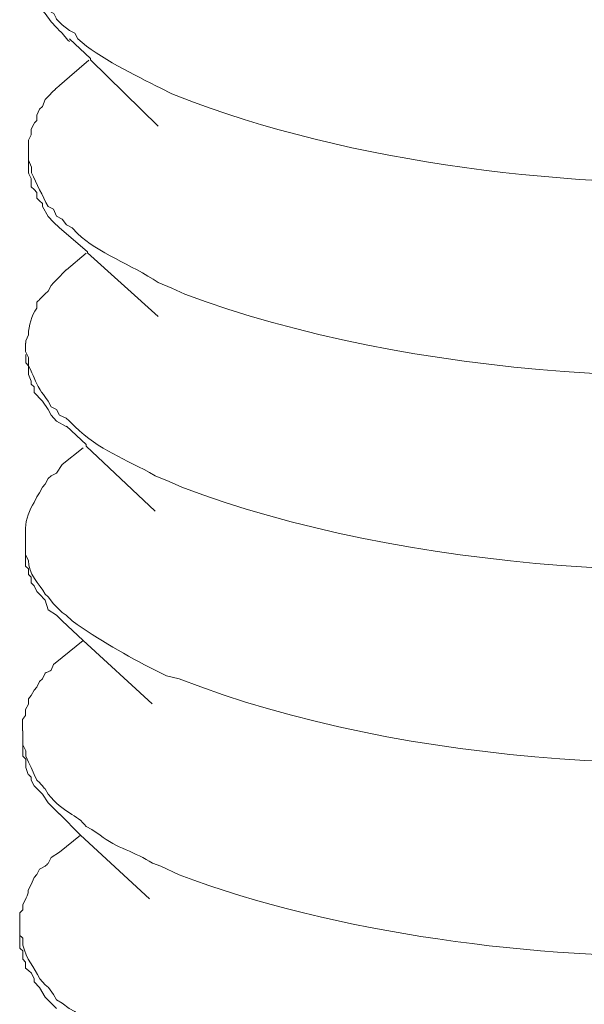
# Model space of a CAD drawing. Units: millimetres. Extents: x 5537 to 9507, y -1036 to 1771.
# Drawn here: x 9055 to 9060, y -306 to -296 of the extents above; entities that cross this region are included whole.
import ezdxf

# ---------------------------------------------------------------- set-up
doc = ezdxf.new("R2010")
doc.units = ezdxf.units.MM
doc.header["$MEASUREMENT"] = 0
doc.layers.add('layer 1', color=7, linetype='Continuous')

msp = doc.modelspace()

# ---------------------------------------------------------------- linework, layer by layer
at = {"layer": 'layer 1', "lineweight": 15}
for points, knots in [([(9054.82711, -295.77613), (9054.82711, -295.77613), (9054.82711, -295.91161), (9054.82711, -295.91161), (9054.82711, -295.91161), (9054.82711, -295.91161), (9054.85352, -295.96271), (9054.85352, -295.96271), (9054.85352, -295.96271), (9054.85352, -295.96271), (9054.87763, -296.01495), (9054.87763, -296.01495), (9054.87763, -296.01495), (9054.87763, -296.01495), (9054.90634, -296.10852), (9054.90634, -296.10852), (9054.90634, -296.10852), (9054.90634, -296.10852), (9054.93217, -296.16306), (9054.93217, -296.16306), (9054.93217, -296.16306), (9054.93217, -296.16306), (9054.95686, -296.21531), (9054.95686, -296.21531), (9054.95686, -296.21531), (9054.95686, -296.21531), (9054.98499, -296.26812), (9054.98499, -296.26812), (9054.98499, -296.26812), (9054.98499, -296.26812), (9055.0378, -296.29453), (9055.0378, -296.29453), (9055.0378, -296.29453), (9055.0378, -296.29453), (9055.06421, -296.34735), (9055.06421, -296.34735), (9055.06421, -296.34735), (9055.06421, -296.34735), (9055.11875, -296.40188), (9055.11875, -296.40188), (9055.11875, -296.40188), (9055.11875, -296.40188), (9055.18534, -296.4547), (9055.18534, -296.4547), (9055.18534, -296.4547), (9055.18534, -296.4547), (9055.23644, -296.48111), (9055.23644, -296.48111), (9055.23644, -296.48111), (9055.23644, -296.48111), (9055.26457, -296.53335), (9055.26457, -296.53335), (9055.26457, -296.53335), (9055.47124, -296.71993), (9055.79904, -296.87149), (9056.0482, -296.99951), (9056.0482, -296.99951), (9056.0482, -296.99951), (9056.15153, -297.05175), (9056.15153, -297.05175), (9056.15153, -297.05175), (9056.15153, -297.05175), (9056.35418, -297.13097), (9056.35418, -297.13097), (9056.35418, -297.13097), (9058.01272, -297.7464), (9060.13914, -297.97144), (9061.90159, -297.87442), (9061.90159, -297.87442), (9061.90159, -297.87442), (9062.10195, -297.87442), (9062.10195, -297.87442)], [0, 0, 0, 0, 0.0555556, 0.0555556, 0.0555556, 0.0555556, 0.1111111, 0.1111111, 0.1111111, 0.1111111, 0.1666667, 0.1666667, 0.1666667, 0.1666667, 0.2222222, 0.2222222, 0.2222222, 0.2222222, 0.2777778, 0.2777778, 0.2777778, 0.2777778, 0.3333333, 0.3333333, 0.3333333, 0.3333333, 0.3888889, 0.3888889, 0.3888889, 0.3888889, 0.4444444, 0.4444444, 0.4444444, 0.4444445, 0.5, 0.5, 0.5, 0.5, 0.5555556, 0.5555556, 0.5555556, 0.5555556, 0.6111111, 0.6111111, 0.6111111, 0.6111111, 0.6666667, 0.6666667, 0.6666667, 0.6666667, 0.7222222, 0.7222222, 0.7222222, 0.7222222, 0.7777778, 0.7777778, 0.7777778, 0.7777778, 0.8333333, 0.8333333, 0.8333333, 0.8333333, 0.8888889, 0.8888889, 0.8888889, 0.8888889, 0.9444444, 0.9444444, 0.9444444, 0.9444445, 1, 1, 1, 1]), ([(9055.18534, -296.55918), (9055.18534, -296.55918), (9055.17099, -296.54713), (9055.17099, -296.54713), (9055.17099, -296.54713), (9055.17099, -296.54713), (9055.11817, -296.48053), (9055.11817, -296.48053), (9055.11817, -296.48053), (9055.11817, -296.48053), (9055.06364, -296.42772), (9055.06364, -296.42772), (9055.06364, -296.42772), (9055.06364, -296.42772), (9055.01312, -296.3749), (9055.01312, -296.3749), (9055.01312, -296.3749), (9055.01312, -296.3749), (9054.95858, -296.29396), (9054.95858, -296.29396), (9054.95858, -296.29396), (9054.95858, -296.29396), (9054.93217, -296.26755), (9054.93217, -296.26755), (9054.93217, -296.26755), (9054.93217, -296.26755), (9054.90346, -296.24114), (9054.90346, -296.24114), (9054.90346, -296.24114), (9054.90346, -296.24114), (9054.90346, -296.1889), (9054.90346, -296.1889), (9054.90346, -296.1889), (9054.90346, -296.1889), (9054.87935, -296.16249), (9054.87935, -296.16249), (9054.87935, -296.16249), (9054.87935, -296.16249), (9054.87935, -296.13608), (9054.87935, -296.13608), (9054.87935, -296.13608), (9054.87935, -296.13608), (9054.85295, -296.06891), (9054.85295, -296.06891), (9054.85295, -296.06891), (9054.85295, -296.06891), (9054.85295, -296.04308), (9054.85295, -296.04308), (9054.85295, -296.04308), (9054.85295, -296.04308), (9054.82654, -295.99026), (9054.82654, -295.99026), (9054.82654, -295.99026), (9054.82654, -295.99026), (9054.82654, -295.91334), (9054.82654, -295.91334)], [0, 0, 0, 0, 0.0714286, 0.0714286, 0.0714286, 0.0714286, 0.1428571, 0.1428571, 0.1428571, 0.1428572, 0.2142857, 0.2142857, 0.2142857, 0.2142857, 0.2857143, 0.2857143, 0.2857143, 0.2857143, 0.3571429, 0.3571429, 0.3571429, 0.3571429, 0.4285714, 0.4285714, 0.4285714, 0.4285714, 0.5, 0.5, 0.5, 0.5, 0.5714286, 0.5714286, 0.5714286, 0.5714286, 0.6428571, 0.6428571, 0.6428571, 0.6428572, 0.7142857, 0.7142857, 0.7142857, 0.7142857, 0.7857143, 0.7857143, 0.7857143, 0.7857143, 0.8571429, 0.8571429, 0.8571429, 0.8571429, 0.9285714, 0.9285714, 0.9285714, 0.9285714, 1, 1, 1, 1]), ([(9056.02179, -297.35602), (9056.02179, -297.35602), (9055.3834, -296.73256), (9055.3834, -296.73256), (9055.3834, -296.73256), (9055.3834, -296.73256), (9055.3834, -296.7205), (9055.3834, -296.7205), (9055.3834, -296.7205), (9055.3834, -296.7205), (9055.18534, -296.53392), (9055.18534, -296.53392)], [0, 0, 0, 0, 0.3333333, 0.3333333, 0.3333333, 0.3333333, 0.6666667, 0.6666667, 0.6666667, 0.6666667, 1, 1, 1, 1]), ([(9055.18534, -296.89158), (9055.18534, -296.89158), (9055.09177, -296.97253), (9055.09177, -296.97253), (9055.09177, -296.97253), (9055.09177, -296.97253), (9055.06364, -296.99893), (9055.06364, -296.99893), (9055.06364, -296.99893), (9055.06364, -296.99893), (9055.03723, -297.02305), (9055.03723, -297.02305), (9055.03723, -297.02305), (9055.03723, -297.02305), (9054.98441, -297.07758), (9054.98441, -297.07758), (9054.98441, -297.07758), (9054.98441, -297.07758), (9054.95858, -297.10399), (9054.95858, -297.10399), (9054.95858, -297.10399), (9054.95858, -297.10399), (9054.93217, -297.17116), (9054.93217, -297.17116), (9054.93217, -297.17116), (9054.93217, -297.17116), (9054.90346, -297.19699), (9054.90346, -297.19699), (9054.90346, -297.19699), (9054.90346, -297.19699), (9054.87935, -297.25211), (9054.87935, -297.25211), (9054.87935, -297.25211), (9054.87935, -297.25211), (9054.87935, -297.30263), (9054.87935, -297.30263), (9054.87935, -297.30263), (9054.87935, -297.30263), (9054.85295, -297.33076), (9054.85295, -297.33076), (9054.85295, -297.33076), (9054.85295, -297.33076), (9054.82654, -297.38357), (9054.82654, -297.38357), (9054.82654, -297.38357), (9054.82654, -297.38357), (9054.82654, -297.43811), (9054.82654, -297.43811), (9054.82654, -297.43811), (9054.82654, -297.43811), (9054.80013, -297.48863), (9054.80013, -297.48863), (9054.80013, -297.48863), (9054.80013, -297.48863), (9054.80013, -297.57015), (9054.80013, -297.57015)], [0, 0, 0, 0, 0.0714286, 0.0714286, 0.0714286, 0.0714286, 0.1428571, 0.1428571, 0.1428571, 0.1428572, 0.2142857, 0.2142857, 0.2142857, 0.2142857, 0.2857143, 0.2857143, 0.2857143, 0.2857143, 0.3571429, 0.3571429, 0.3571429, 0.3571429, 0.4285714, 0.4285714, 0.4285714, 0.4285714, 0.5, 0.5, 0.5, 0.5, 0.5714286, 0.5714286, 0.5714286, 0.5714286, 0.6428571, 0.6428571, 0.6428571, 0.6428572, 0.7142857, 0.7142857, 0.7142857, 0.7142857, 0.7857143, 0.7857143, 0.7857143, 0.7857143, 0.8571429, 0.8571429, 0.8571429, 0.8571429, 0.9285714, 0.9285714, 0.9285714, 0.9285714, 1, 1, 1, 1]), ([(9054.79956, -297.57015), (9054.79956, -297.57015), (9054.79956, -297.67693), (9054.79956, -297.67693), (9054.79956, -297.67693), (9054.79956, -297.67693), (9054.82769, -297.7418), (9054.82769, -297.7418), (9054.82769, -297.7418), (9054.82769, -297.7418), (9054.82769, -297.79462), (9054.82769, -297.79462), (9054.82769, -297.79462), (9054.87821, -297.90025), (9054.93102, -298.00933), (9054.98556, -298.11439), (9054.98556, -298.11439), (9054.98556, -298.11439), (9055.03608, -298.13907), (9055.03608, -298.13907), (9055.03608, -298.13907), (9055.03608, -298.13907), (9055.06478, -298.20567), (9055.06478, -298.20567), (9055.06478, -298.20567), (9055.06478, -298.20567), (9055.1176, -298.23207), (9055.1176, -298.23207), (9055.1176, -298.23207), (9055.1176, -298.23207), (9055.15779, -298.28661), (9055.15779, -298.28661), (9055.15779, -298.28661), (9055.15779, -298.28661), (9055.2106, -298.31302), (9055.2106, -298.31302), (9055.2106, -298.31302), (9055.2106, -298.31302), (9055.26342, -298.36756), (9055.26342, -298.36756), (9055.26342, -298.36756), (9055.45344, -298.55012), (9055.76747, -298.6592), (9056.02236, -298.8297), (9056.02236, -298.8297), (9056.02236, -298.8297), (9056.15211, -298.88252), (9056.15211, -298.88252), (9056.15211, -298.88252), (9056.15211, -298.88252), (9056.27381, -298.93878), (9056.27381, -298.93878), (9056.27381, -298.93878), (9058.38818, -299.72872), (9061.27813, -299.89463), (9063.50789, -299.5364), (9063.50789, -299.5364), (9063.50789, -299.5364), (9063.65371, -299.50827), (9063.65371, -299.50827)], [0, 0, 0, 0, 0.0666667, 0.0666667, 0.0666667, 0.0666667, 0.1333333, 0.1333333, 0.1333333, 0.1333333, 0.2, 0.2, 0.2, 0.2, 0.2666667, 0.2666667, 0.2666667, 0.2666667, 0.3333333, 0.3333333, 0.3333333, 0.3333333, 0.4, 0.4, 0.4, 0.4, 0.4666667, 0.4666667, 0.4666667, 0.4666667, 0.5333333, 0.5333333, 0.5333333, 0.5333333, 0.6, 0.6, 0.6, 0.6, 0.6666667, 0.6666667, 0.6666667, 0.6666667, 0.7333333, 0.7333333, 0.7333333, 0.7333333, 0.8, 0.8, 0.8, 0.8, 0.8666667, 0.8666667, 0.8666667, 0.8666667, 0.9333333, 0.9333333, 0.9333333, 0.9333333, 1, 1, 1, 1]), ([(9055.15549, -298.36698), (9055.15549, -298.36698), (9055.09291, -298.31417), (9055.09291, -298.31417), (9055.09291, -298.31417), (9055.09291, -298.31417), (9055.03608, -298.25963), (9055.03608, -298.25963), (9055.03608, -298.25963), (9055.03608, -298.25963), (9054.98556, -298.20681), (9054.98556, -298.20681), (9054.98556, -298.20681), (9054.98556, -298.20681), (9054.93274, -298.11381), (9054.93274, -298.11381), (9054.93274, -298.11381), (9054.93274, -298.11381), (9054.93274, -298.08568), (9054.93274, -298.08568), (9054.93274, -298.08568), (9054.93274, -298.08568), (9054.90404, -298.061), (9054.90404, -298.061), (9054.90404, -298.061), (9054.90404, -298.061), (9054.87821, -298.03459), (9054.87821, -298.03459), (9054.87821, -298.03459), (9054.87821, -298.03459), (9054.87821, -297.98235), (9054.87821, -297.98235), (9054.87821, -297.98235), (9054.87821, -297.98235), (9054.85352, -297.95364), (9054.85352, -297.95364), (9054.85352, -297.95364), (9054.85352, -297.95364), (9054.82711, -297.92781), (9054.82711, -297.92781), (9054.82711, -297.92781), (9054.82711, -297.92781), (9054.82711, -297.85031), (9054.82711, -297.85031), (9054.82711, -297.85031), (9054.82711, -297.85031), (9054.79898, -297.79577), (9054.79898, -297.79577), (9054.79898, -297.79577), (9054.79898, -297.79577), (9054.79898, -297.67464), (9054.79898, -297.67464)], [0, 0, 0, 0, 0.0769231, 0.0769231, 0.0769231, 0.0769231, 0.1538462, 0.1538462, 0.1538462, 0.1538462, 0.2307692, 0.2307692, 0.2307692, 0.2307692, 0.3076923, 0.3076923, 0.3076923, 0.3076923, 0.3846154, 0.3846154, 0.3846154, 0.3846154, 0.4615385, 0.4615385, 0.4615385, 0.4615385, 0.5384615, 0.5384615, 0.5384615, 0.5384615, 0.6153846, 0.6153846, 0.6153846, 0.6153846, 0.6923077, 0.6923077, 0.6923077, 0.6923077, 0.7692308, 0.7692308, 0.7692308, 0.7692308, 0.8461538, 0.8461538, 0.8461538, 0.8461539, 0.9230769, 0.9230769, 0.9230769, 0.9230769, 1, 1, 1, 1]), ([(9056.02179, -299.14832), (9056.02179, -299.14832), (9055.35757, -298.55069), (9055.35757, -298.55069), (9055.35757, -298.55069), (9055.35757, -298.55069), (9055.35757, -298.53864), (9055.35757, -298.53864), (9055.35757, -298.53864), (9055.35757, -298.53864), (9055.15664, -298.36641), (9055.15664, -298.36641)], [0, 0, 0, 0, 0.3333333, 0.3333333, 0.3333333, 0.3333333, 0.6666667, 0.6666667, 0.6666667, 0.6666667, 1, 1, 1, 1]), ([(9055.15549, -298.71086), (9055.15549, -298.71086), (9055.06421, -298.80444), (9055.06421, -298.80444), (9055.06421, -298.80444), (9055.06421, -298.80444), (9055.03608, -298.83085), (9055.03608, -298.83085), (9055.03608, -298.83085), (9055.03608, -298.83085), (9055.01369, -298.85668), (9055.01369, -298.85668), (9055.01369, -298.85668), (9055.01369, -298.85668), (9054.98556, -298.91179), (9054.98556, -298.91179), (9054.98556, -298.91179), (9054.98556, -298.91179), (9054.95686, -298.93591), (9054.95686, -298.93591), (9054.95686, -298.93591), (9054.95686, -298.93591), (9054.90404, -298.99044), (9054.90404, -298.99044), (9054.90404, -298.99044), (9054.90404, -298.99044), (9054.87821, -299.01513), (9054.87821, -299.01513), (9054.87821, -299.01513), (9054.87821, -299.01513), (9054.87821, -299.06967), (9054.87821, -299.06967), (9054.87821, -299.06967), (9054.82941, -299.1466), (9054.803, -299.22984), (9054.79898, -299.32284), (9054.79898, -299.32284), (9054.79898, -299.32284), (9054.77487, -299.37738), (9054.77487, -299.37738), (9054.77487, -299.37738), (9054.77487, -299.37738), (9054.77487, -299.40149), (9054.77487, -299.40149)], [0, 0, 0, 0, 0.0909091, 0.0909091, 0.0909091, 0.0909091, 0.1818182, 0.1818182, 0.1818182, 0.1818182, 0.2727273, 0.2727273, 0.2727273, 0.2727273, 0.3636364, 0.3636364, 0.3636364, 0.3636364, 0.4545455, 0.4545455, 0.4545455, 0.4545455, 0.5454545, 0.5454545, 0.5454545, 0.5454546, 0.6363636, 0.6363636, 0.6363636, 0.6363636, 0.7272727, 0.7272727, 0.7272727, 0.7272727, 0.8181818, 0.8181818, 0.8181818, 0.8181818, 0.9090909, 0.9090909, 0.9090909, 0.9090909, 1, 1, 1, 1]), ([(9054.77372, -299.40149), (9054.77372, -299.40149), (9054.77372, -299.48014), (9054.77372, -299.48014), (9054.77372, -299.48014), (9054.77372, -299.48014), (9054.80013, -299.53525), (9054.80013, -299.53525), (9054.80013, -299.53525), (9054.80013, -299.53525), (9054.80013, -299.56109), (9054.80013, -299.56109), (9054.80013, -299.56109), (9054.80013, -299.56109), (9054.80013, -299.6139), (9054.80013, -299.6139), (9054.80013, -299.6139), (9054.90519, -299.8223), (9054.84433, -299.74939), (9054.98441, -299.9463), (9054.98441, -299.9463), (9054.98441, -299.9463), (9055.01254, -299.99854), (9055.01254, -299.99854), (9055.01254, -299.99854), (9055.01254, -299.99854), (9055.06536, -300.02495), (9055.06536, -300.02495), (9055.06536, -300.02495), (9055.06536, -300.02495), (9055.09177, -300.07777), (9055.09177, -300.07777), (9055.09177, -300.07777), (9055.09177, -300.07777), (9055.15664, -300.1059), (9055.15664, -300.1059), (9055.15664, -300.1059), (9055.15664, -300.1059), (9055.18477, -300.1323), (9055.18477, -300.1323), (9055.18477, -300.1323), (9055.18477, -300.1323), (9055.23758, -300.18512), (9055.23758, -300.18512), (9055.23758, -300.18512), (9055.47009, -300.41188), (9055.70547, -300.48479), (9055.99481, -300.64898), (9055.99481, -300.64898), (9055.99481, -300.64898), (9056.12627, -300.70352), (9056.12627, -300.70352), (9056.12627, -300.70352), (9056.12627, -300.70352), (9056.24626, -300.75634), (9056.24626, -300.75634), (9056.24626, -300.75634), (9058.31584, -301.548), (9061.29076, -301.73056), (9063.48205, -301.36602), (9063.48205, -301.36602), (9063.48205, -301.36602), (9063.62787, -301.33961), (9063.62787, -301.33961)], [0, 0, 0, 0, 0.0625, 0.0625, 0.0625, 0.0625, 0.125, 0.125, 0.125, 0.125, 0.1875, 0.1875, 0.1875, 0.1875, 0.25, 0.25, 0.25, 0.25, 0.3125, 0.3125, 0.3125, 0.3125, 0.375, 0.375, 0.375, 0.375, 0.4375, 0.4375, 0.4375, 0.4375, 0.5, 0.5, 0.5, 0.5, 0.5625, 0.5625, 0.5625, 0.5625, 0.625, 0.625, 0.625, 0.625, 0.6875, 0.6875, 0.6875, 0.6875, 0.75, 0.75, 0.75, 0.75, 0.8125, 0.8125, 0.8125, 0.8125, 0.875, 0.875, 0.875, 0.875, 0.9375, 0.9375, 0.9375, 0.9375, 1, 1, 1, 1]), ([(9055.15549, -300.18455), (9055.15549, -300.18455), (9055.06421, -300.13403), (9055.06421, -300.13403), (9055.06421, -300.13403), (9055.06421, -300.13403), (9055.01369, -300.07719), (9055.01369, -300.07719), (9055.01369, -300.07719), (9055.01369, -300.07719), (9054.98556, -300.02438), (9054.98556, -300.02438), (9054.98556, -300.02438), (9054.98556, -300.02438), (9054.93274, -299.94573), (9054.93274, -299.94573), (9054.93274, -299.94573), (9054.93274, -299.94573), (9054.90404, -299.91932), (9054.90404, -299.91932), (9054.90404, -299.91932), (9054.90404, -299.91932), (9054.87821, -299.89061), (9054.87821, -299.89061), (9054.87821, -299.89061), (9054.87821, -299.89061), (9054.85352, -299.8665), (9054.85352, -299.8665), (9054.85352, -299.8665), (9054.85352, -299.8665), (9054.85352, -299.81196), (9054.85352, -299.81196), (9054.85352, -299.81196), (9054.85352, -299.81196), (9054.82711, -299.78728), (9054.82711, -299.78728), (9054.82711, -299.78728), (9054.82711, -299.78728), (9054.82711, -299.75915), (9054.82711, -299.75915), (9054.82711, -299.75915), (9054.82711, -299.75915), (9054.79898, -299.69428), (9054.79898, -299.69428), (9054.79898, -299.69428), (9054.79898, -299.69428), (9054.79898, -299.66614), (9054.79898, -299.66614), (9054.79898, -299.66614), (9054.79898, -299.66614), (9054.79898, -299.61333), (9054.79898, -299.61333), (9054.79898, -299.61333), (9054.79898, -299.61333), (9054.77487, -299.58692), (9054.77487, -299.58692), (9054.77487, -299.58692), (9054.77487, -299.58692), (9054.77487, -299.50827), (9054.77487, -299.50827)], [0, 0, 0, 0, 0.0666667, 0.0666667, 0.0666667, 0.0666667, 0.1333333, 0.1333333, 0.1333333, 0.1333333, 0.2, 0.2, 0.2, 0.2, 0.2666667, 0.2666667, 0.2666667, 0.2666667, 0.3333333, 0.3333333, 0.3333333, 0.3333333, 0.4, 0.4, 0.4, 0.4, 0.4666667, 0.4666667, 0.4666667, 0.4666667, 0.5333333, 0.5333333, 0.5333333, 0.5333333, 0.6, 0.6, 0.6, 0.6, 0.6666667, 0.6666667, 0.6666667, 0.6666667, 0.7333333, 0.7333333, 0.7333333, 0.7333333, 0.8, 0.8, 0.8, 0.8, 0.8666667, 0.8666667, 0.8666667, 0.8666667, 0.9333333, 0.9333333, 0.9333333, 0.9333333, 1, 1, 1, 1]), ([(9055.99423, -300.98138), (9055.99423, -300.98138), (9055.34379, -300.36998), (9055.34379, -300.36998), (9055.34379, -300.36998), (9055.34379, -300.36998), (9055.34379, -300.35562), (9055.34379, -300.35562), (9055.34379, -300.35562), (9055.34379, -300.35562), (9055.15779, -300.1834), (9055.15779, -300.1834)], [0, 0, 0, 0, 0.3333333, 0.3333333, 0.3333333, 0.3333333, 0.6666667, 0.6666667, 0.6666667, 0.6666667, 1, 1, 1, 1]), ([(9055.11817, -300.54278), (9055.11817, -300.54278), (9055.06536, -300.62372), (9055.06536, -300.62372), (9055.06536, -300.62372), (9055.06536, -300.62372), (9055.01254, -300.65013), (9055.01254, -300.65013), (9055.01254, -300.65013), (9055.01254, -300.65013), (9054.98613, -300.67424), (9054.98613, -300.67424), (9054.98613, -300.67424), (9054.98613, -300.67424), (9054.958, -300.72878), (9054.958, -300.72878), (9054.958, -300.72878), (9054.958, -300.72878), (9054.9316, -300.75519), (9054.9316, -300.75519), (9054.9316, -300.75519), (9054.9316, -300.75519), (9054.90519, -300.80973), (9054.90519, -300.80973), (9054.90519, -300.80973), (9054.90519, -300.80973), (9054.87878, -300.84819), (9054.87878, -300.84819), (9054.87878, -300.84819), (9054.87878, -300.84819), (9054.85237, -300.90101), (9054.85237, -300.90101), (9054.85237, -300.90101), (9054.80989, -300.96588), (9054.77372, -301.0629), (9054.77372, -301.14212), (9054.77372, -301.14212), (9054.77372, -301.14212), (9054.77372, -301.22077), (9054.77372, -301.22077)], [0, 0, 0, 0, 0.1, 0.1, 0.1, 0.1, 0.2, 0.2, 0.2, 0.2, 0.3, 0.3, 0.3, 0.3, 0.4, 0.4, 0.4, 0.4, 0.5, 0.5, 0.5, 0.5, 0.6, 0.6, 0.6, 0.6, 0.7, 0.7, 0.7, 0.7, 0.8, 0.8, 0.8, 0.8, 0.9, 0.9, 0.9, 0.9, 1, 1, 1, 1]), ([(9054.77372, -301.22307), (9054.77372, -301.22307), (9054.77372, -301.39472), (9054.77372, -301.39472), (9054.77372, -301.39472), (9054.77372, -301.39472), (9054.80013, -301.44582), (9054.80013, -301.44582), (9054.80013, -301.44582), (9054.79381, -301.57326), (9054.90519, -301.66454), (9054.958, -301.76558), (9054.958, -301.76558), (9054.958, -301.76558), (9054.98613, -301.78969), (9054.98613, -301.78969), (9054.98613, -301.78969), (9054.98613, -301.78969), (9055.03665, -301.85686), (9055.03665, -301.85686), (9055.03665, -301.85686), (9055.03665, -301.85686), (9055.06536, -301.88327), (9055.06536, -301.88327), (9055.06536, -301.88327), (9055.06536, -301.88327), (9055.11817, -301.93781), (9055.11817, -301.93781), (9055.11817, -301.93781), (9055.11817, -301.93781), (9055.15664, -301.96192), (9055.15664, -301.96192), (9055.15664, -301.96192), (9055.15664, -301.96192), (9055.21118, -302.01646), (9055.21118, -302.01646), (9055.21118, -302.01646), (9055.46033, -302.1927), (9055.72556, -302.34484), (9055.99481, -302.48032), (9055.99481, -302.48032), (9055.99481, -302.48032), (9056.10044, -302.53314), (9056.10044, -302.53314), (9056.10044, -302.53314), (9056.10044, -302.53314), (9056.21985, -302.56127), (9056.21985, -302.56127), (9056.21985, -302.56127), (9058.39047, -303.40805), (9061.19374, -303.5154), (9063.48205, -303.1853), (9063.48205, -303.1853), (9063.48205, -303.1853), (9063.58769, -303.15889), (9063.58769, -303.15889)], [0, 0, 0, 0, 0.0714286, 0.0714286, 0.0714286, 0.0714286, 0.1428571, 0.1428571, 0.1428571, 0.1428572, 0.2142857, 0.2142857, 0.2142857, 0.2142857, 0.2857143, 0.2857143, 0.2857143, 0.2857143, 0.3571429, 0.3571429, 0.3571429, 0.3571429, 0.4285714, 0.4285714, 0.4285714, 0.4285714, 0.5, 0.5, 0.5, 0.5, 0.5714286, 0.5714286, 0.5714286, 0.5714286, 0.6428571, 0.6428571, 0.6428571, 0.6428572, 0.7142857, 0.7142857, 0.7142857, 0.7142857, 0.7857143, 0.7857143, 0.7857143, 0.7857143, 0.8571429, 0.8571429, 0.8571429, 0.8571429, 0.9285714, 0.9285714, 0.9285714, 0.9285714, 1, 1, 1, 1]), ([(9055.11817, -302.01589), (9055.11817, -302.01589), (9055.06536, -301.96307), (9055.06536, -301.96307), (9055.06536, -301.96307), (9055.06536, -301.96307), (9054.98613, -301.91083), (9054.98613, -301.91083), (9054.98613, -301.91083), (9054.98613, -301.91083), (9054.958, -301.81955), (9054.958, -301.81955), (9054.958, -301.81955), (9054.958, -301.81955), (9054.90519, -301.76501), (9054.90519, -301.76501), (9054.90519, -301.76501), (9054.90519, -301.76501), (9054.87878, -301.7386), (9054.87878, -301.7386), (9054.87878, -301.7386), (9054.87878, -301.7386), (9054.85237, -301.68578), (9054.85237, -301.68578), (9054.85237, -301.68578), (9054.85237, -301.68578), (9054.82654, -301.65765), (9054.82654, -301.65765), (9054.82654, -301.65765), (9054.82654, -301.65765), (9054.82654, -301.60484), (9054.82654, -301.60484), (9054.82654, -301.60484), (9054.82654, -301.60484), (9054.80013, -301.57843), (9054.80013, -301.57843), (9054.80013, -301.57843), (9054.80013, -301.57843), (9054.80013, -301.52561), (9054.80013, -301.52561), (9054.80013, -301.52561), (9054.80013, -301.52561), (9054.77372, -301.49921), (9054.77372, -301.49921), (9054.77372, -301.49921), (9054.77372, -301.49921), (9054.77372, -301.47108), (9054.77372, -301.47108), (9054.77372, -301.47108), (9054.77372, -301.47108), (9054.77372, -301.39415), (9054.77372, -301.39415)], [0, 0, 0, 0, 0.0769231, 0.0769231, 0.0769231, 0.0769231, 0.1538462, 0.1538462, 0.1538462, 0.1538462, 0.2307692, 0.2307692, 0.2307692, 0.2307692, 0.3076923, 0.3076923, 0.3076923, 0.3076923, 0.3846154, 0.3846154, 0.3846154, 0.3846154, 0.4615385, 0.4615385, 0.4615385, 0.4615385, 0.5384615, 0.5384615, 0.5384615, 0.5384615, 0.6153846, 0.6153846, 0.6153846, 0.6153846, 0.6923077, 0.6923077, 0.6923077, 0.6923077, 0.7692308, 0.7692308, 0.7692308, 0.7692308, 0.8461538, 0.8461538, 0.8461538, 0.8461539, 0.9230769, 0.9230769, 0.9230769, 0.9230769, 1, 1, 1, 1]), ([(9055.9661, -302.79894), (9055.9661, -302.79894), (9055.31623, -302.20189), (9055.31623, -302.20189), (9055.31623, -302.20189), (9055.31623, -302.20189), (9055.1176, -302.01531), (9055.1176, -302.01531)], [0, 0, 0, 0, 0.5, 0.5, 0.5, 0.5, 1, 1, 1, 1]), ([(9055.11817, -302.36206), (9055.11817, -302.36206), (9055.03665, -302.42693), (9055.03665, -302.42693), (9055.03665, -302.42693), (9055.03665, -302.42693), (9055.01254, -302.48147), (9055.01254, -302.48147), (9055.01254, -302.48147), (9055.01254, -302.48147), (9054.958, -302.50788), (9054.958, -302.50788), (9054.958, -302.50788), (9054.958, -302.50788), (9054.9316, -302.56242), (9054.9316, -302.56242), (9054.9316, -302.56242), (9054.9316, -302.56242), (9054.90519, -302.5871), (9054.90519, -302.5871), (9054.90519, -302.5871), (9054.90519, -302.5871), (9054.87878, -302.64164), (9054.87878, -302.64164), (9054.87878, -302.64164), (9054.87878, -302.64164), (9054.85237, -302.66805), (9054.85237, -302.66805), (9054.85237, -302.66805), (9054.85237, -302.66805), (9054.82654, -302.72029), (9054.82654, -302.72029), (9054.82654, -302.72029), (9054.82654, -302.72029), (9054.80013, -302.74899), (9054.80013, -302.74899), (9054.80013, -302.74899), (9054.80013, -302.74899), (9054.80013, -302.79951), (9054.80013, -302.79951), (9054.80013, -302.79951), (9054.80013, -302.79951), (9054.77372, -302.85233), (9054.77372, -302.85233), (9054.77372, -302.85233), (9054.77372, -302.85233), (9054.77372, -302.90687), (9054.77372, -302.90687), (9054.77372, -302.90687), (9054.77372, -302.90687), (9054.74502, -302.94533), (9054.74502, -302.94533), (9054.74502, -302.94533), (9054.74502, -302.94533), (9054.74502, -303.05269), (9054.74502, -303.05269)], [0, 0, 0, 0, 0.0714286, 0.0714286, 0.0714286, 0.0714286, 0.1428571, 0.1428571, 0.1428571, 0.1428572, 0.2142857, 0.2142857, 0.2142857, 0.2142857, 0.2857143, 0.2857143, 0.2857143, 0.2857143, 0.3571429, 0.3571429, 0.3571429, 0.3571429, 0.4285714, 0.4285714, 0.4285714, 0.4285714, 0.5, 0.5, 0.5, 0.5, 0.5714286, 0.5714286, 0.5714286, 0.5714286, 0.6428571, 0.6428571, 0.6428571, 0.6428572, 0.7142857, 0.7142857, 0.7142857, 0.7142857, 0.7857143, 0.7857143, 0.7857143, 0.7857143, 0.8571429, 0.8571429, 0.8571429, 0.8571429, 0.9285714, 0.9285714, 0.9285714, 0.9285714, 1, 1, 1, 1]), ([(9054.74616, -303.05211), (9054.74616, -303.05211), (9054.74616, -303.18415), (9054.74616, -303.18415), (9054.74616, -303.18415), (9054.74616, -303.18415), (9054.7743, -303.23869), (9054.7743, -303.23869), (9054.7743, -303.23869), (9054.7743, -303.23869), (9054.7743, -303.29093), (9054.7743, -303.29093), (9054.7743, -303.29093), (9054.7743, -303.29093), (9054.79898, -303.34605), (9054.79898, -303.34605), (9054.79898, -303.34605), (9054.79898, -303.34605), (9054.82711, -303.39657), (9054.82711, -303.39657), (9054.82711, -303.39657), (9054.82711, -303.39657), (9054.85352, -303.46316), (9054.85352, -303.46316), (9054.85352, -303.46316), (9054.85352, -303.46316), (9054.87763, -303.51598), (9054.87763, -303.51598), (9054.87763, -303.51598), (9054.87763, -303.51598), (9054.90634, -303.54238), (9054.90634, -303.54238), (9054.90634, -303.54238), (9054.90634, -303.54238), (9054.95686, -303.59922), (9054.95686, -303.59922), (9054.95686, -303.59922), (9054.95686, -303.59922), (9054.98728, -303.64974), (9054.98728, -303.64974), (9054.98728, -303.64974), (9055.12277, -303.82598), (9055.26227, -303.83804), (9055.34379, -303.95343), (9055.34379, -303.95343), (9055.34379, -303.95343), (9055.39603, -303.98156), (9055.39603, -303.98156), (9055.39603, -303.98156), (9055.39603, -303.98156), (9055.47526, -304.03438), (9055.47526, -304.03438), (9055.47526, -304.03438), (9055.62509, -304.15608), (9055.81167, -304.19225), (9055.96725, -304.29961), (9055.96725, -304.29961), (9055.96725, -304.29961), (9056.0482, -304.32601), (9056.0482, -304.32601), (9056.0482, -304.32601), (9056.0482, -304.32601), (9056.22042, -304.40696), (9056.22042, -304.40696), (9056.22042, -304.40696), (9057.68894, -304.96612), (9059.60065, -305.20494), (9061.1725, -305.17681), (9061.1725, -305.17681), (9061.1725, -305.17681), (9061.3321, -305.17681), (9061.3321, -305.17681)], [0, 0, 0, 0, 0.0555556, 0.0555556, 0.0555556, 0.0555556, 0.1111111, 0.1111111, 0.1111111, 0.1111111, 0.1666667, 0.1666667, 0.1666667, 0.1666667, 0.2222222, 0.2222222, 0.2222222, 0.2222222, 0.2777778, 0.2777778, 0.2777778, 0.2777778, 0.3333333, 0.3333333, 0.3333333, 0.3333333, 0.3888889, 0.3888889, 0.3888889, 0.3888889, 0.4444444, 0.4444444, 0.4444444, 0.4444445, 0.5, 0.5, 0.5, 0.5, 0.5555556, 0.5555556, 0.5555556, 0.5555556, 0.6111111, 0.6111111, 0.6111111, 0.6111111, 0.6666667, 0.6666667, 0.6666667, 0.6666667, 0.7222222, 0.7222222, 0.7222222, 0.7222222, 0.7777778, 0.7777778, 0.7777778, 0.7777778, 0.8333333, 0.8333333, 0.8333333, 0.8333333, 0.8888889, 0.8888889, 0.8888889, 0.8888889, 0.9444444, 0.9444444, 0.9444444, 0.9444445, 1, 1, 1, 1]), ([(9055.09234, -303.83574), (9055.09234, -303.83574), (9055.0378, -303.78293), (9055.0378, -303.78293), (9055.0378, -303.78293), (9055.0378, -303.78293), (9054.98499, -303.72839), (9054.98499, -303.72839), (9054.98499, -303.72839), (9054.98499, -303.72839), (9054.93217, -303.64916), (9054.93217, -303.64916), (9054.93217, -303.64916), (9054.93217, -303.64916), (9054.85352, -303.57051), (9054.85352, -303.57051), (9054.85352, -303.57051), (9054.85352, -303.57051), (9054.82711, -303.5177), (9054.82711, -303.5177), (9054.82711, -303.5177), (9054.82711, -303.5177), (9054.82711, -303.48957), (9054.82711, -303.48957), (9054.82711, -303.48957), (9054.82711, -303.48957), (9054.79841, -303.46316), (9054.79841, -303.46316), (9054.79841, -303.46316), (9054.79841, -303.46316), (9054.7743, -303.39599), (9054.7743, -303.39599), (9054.7743, -303.39599), (9054.7743, -303.39599), (9054.7743, -303.31734), (9054.7743, -303.31734), (9054.7743, -303.31734), (9054.7743, -303.31734), (9054.74616, -303.29093), (9054.74616, -303.29093), (9054.74616, -303.29093), (9054.74616, -303.29093), (9054.74616, -303.1853), (9054.74616, -303.1853)], [0, 0, 0, 0, 0.0909091, 0.0909091, 0.0909091, 0.0909091, 0.1818182, 0.1818182, 0.1818182, 0.1818182, 0.2727273, 0.2727273, 0.2727273, 0.2727273, 0.3636364, 0.3636364, 0.3636364, 0.3636364, 0.4545455, 0.4545455, 0.4545455, 0.4545455, 0.5454545, 0.5454545, 0.5454545, 0.5454546, 0.6363636, 0.6363636, 0.6363636, 0.6363636, 0.7272727, 0.7272727, 0.7272727, 0.7272727, 0.8181818, 0.8181818, 0.8181818, 0.8181818, 0.9090909, 0.9090909, 0.9090909, 0.9090909, 1, 1, 1, 1]), ([(9055.94084, -304.63258), (9055.94084, -304.63258), (9055.2904, -304.03495), (9055.2904, -304.03495), (9055.2904, -304.03495), (9055.2904, -304.03495), (9055.09177, -303.83459), (9055.09177, -303.83459)], [0, 0, 0, 0, 0.5, 0.5, 0.5, 0.5, 1, 1, 1, 1]), ([(9055.09234, -304.1934), (9055.09234, -304.1934), (9055.01312, -304.24622), (9055.01312, -304.24622), (9055.01312, -304.24622), (9055.01312, -304.24622), (9054.98499, -304.30075), (9054.98499, -304.30075), (9054.98499, -304.30075), (9054.98499, -304.30075), (9054.95858, -304.32487), (9054.95858, -304.32487), (9054.95858, -304.32487), (9054.95858, -304.32487), (9054.90404, -304.35529), (9054.90404, -304.35529), (9054.90404, -304.35529), (9054.90404, -304.35529), (9054.87935, -304.40639), (9054.87935, -304.40639), (9054.87935, -304.40639), (9054.87935, -304.40639), (9054.85352, -304.43452), (9054.85352, -304.43452), (9054.85352, -304.43452), (9054.85352, -304.43452), (9054.82711, -304.49939), (9054.82711, -304.49939), (9054.82711, -304.49939), (9054.82711, -304.49939), (9054.79841, -304.5522), (9054.79841, -304.5522), (9054.79841, -304.5522), (9054.79841, -304.5522), (9054.79841, -304.57804), (9054.79841, -304.57804), (9054.79841, -304.57804), (9054.79841, -304.57804), (9054.7743, -304.63315), (9054.7743, -304.63315), (9054.7743, -304.63315), (9054.7743, -304.63315), (9054.74616, -304.68769), (9054.74616, -304.68769), (9054.74616, -304.68769), (9054.74616, -304.68769), (9054.74616, -304.73821), (9054.74616, -304.73821), (9054.74616, -304.73821), (9054.74616, -304.73821), (9054.71746, -304.76462), (9054.71746, -304.76462), (9054.71746, -304.76462), (9054.71746, -304.76462), (9054.71746, -304.86967), (9054.71746, -304.86967)], [0, 0, 0, 0, 0.0714286, 0.0714286, 0.0714286, 0.0714286, 0.1428571, 0.1428571, 0.1428571, 0.1428572, 0.2142857, 0.2142857, 0.2142857, 0.2142857, 0.2857143, 0.2857143, 0.2857143, 0.2857143, 0.3571429, 0.3571429, 0.3571429, 0.3571429, 0.4285714, 0.4285714, 0.4285714, 0.4285714, 0.5, 0.5, 0.5, 0.5, 0.5714286, 0.5714286, 0.5714286, 0.5714286, 0.6428571, 0.6428571, 0.6428571, 0.6428572, 0.7142857, 0.7142857, 0.7142857, 0.7142857, 0.7857143, 0.7857143, 0.7857143, 0.7857143, 0.8571429, 0.8571429, 0.8571429, 0.8571429, 0.9285714, 0.9285714, 0.9285714, 0.9285714, 1, 1, 1, 1]), ([(9054.71861, -304.86967), (9054.71861, -304.86967), (9054.71861, -304.97703), (9054.71861, -304.97703), (9054.71861, -304.97703), (9054.71861, -304.97703), (9054.74674, -305.00344), (9054.74674, -305.00344), (9054.74674, -305.00344), (9054.74674, -305.00344), (9054.74674, -305.0706), (9054.74674, -305.0706), (9054.74674, -305.0706), (9054.78118, -305.20839), (9054.8518, -305.27096), (9054.90691, -305.38865), (9054.90691, -305.38865), (9054.90691, -305.38865), (9054.95743, -305.44319), (9054.95743, -305.44319), (9054.95743, -305.44319), (9054.95743, -305.44319), (9054.98786, -305.4696), (9054.98786, -305.4696), (9054.98786, -305.4696), (9054.98786, -305.4696), (9055.03608, -305.53619), (9055.03608, -305.53619), (9055.03608, -305.53619), (9055.03608, -305.53619), (9055.06478, -305.58671), (9055.06478, -305.58671), (9055.06478, -305.58671), (9055.06478, -305.58671), (9055.1176, -305.61541), (9055.1176, -305.61541), (9055.1176, -305.61541), (9055.1176, -305.61541), (9055.18419, -305.66766), (9055.18419, -305.66766), (9055.18419, -305.66766), (9055.18419, -305.66766), (9055.23701, -305.69636), (9055.23701, -305.69636), (9055.23701, -305.69636), (9055.23701, -305.69636), (9055.28925, -305.7486), (9055.28925, -305.7486), (9055.28925, -305.7486), (9055.28925, -305.7486), (9055.34436, -305.77329), (9055.34436, -305.77329), (9055.34436, -305.77329), (9055.34436, -305.77329), (9055.44942, -305.85194), (9055.44942, -305.85194), (9055.44942, -305.85194), (9055.44942, -305.85194), (9055.58318, -305.93116), (9055.58318, -305.93116), (9055.58318, -305.93116), (9055.58318, -305.93116), (9055.70259, -305.9857), (9055.70259, -305.9857), (9055.70259, -305.9857), (9055.70259, -305.9857), (9055.83636, -306.05287), (9055.83636, -306.05287), (9055.83636, -306.05287), (9055.83636, -306.05287), (9055.94142, -306.13152), (9055.94142, -306.13152), (9055.94142, -306.13152), (9055.94142, -306.13152), (9056.07346, -306.18433), (9056.07346, -306.18433), (9056.07346, -306.18433), (9056.07346, -306.18433), (9056.19459, -306.21246), (9056.19459, -306.21246), (9056.19459, -306.21246), (9058.15739, -307.01045), (9061.35104, -307.19875), (9063.42924, -306.81009), (9063.42924, -306.81009), (9063.42924, -306.81009), (9063.53659, -306.81009), (9063.53659, -306.81009)], [0, 0, 0, 0, 0.0454545, 0.0454545, 0.0454545, 0.0454546, 0.0909091, 0.0909091, 0.0909091, 0.0909091, 0.1363636, 0.1363636, 0.1363636, 0.1363636, 0.1818182, 0.1818182, 0.1818182, 0.1818182, 0.2272727, 0.2272727, 0.2272727, 0.2272727, 0.2727273, 0.2727273, 0.2727273, 0.2727273, 0.3181818, 0.3181818, 0.3181818, 0.3181818, 0.3636364, 0.3636364, 0.3636364, 0.3636364, 0.4090909, 0.4090909, 0.4090909, 0.4090909, 0.4545455, 0.4545455, 0.4545455, 0.4545455, 0.5, 0.5, 0.5, 0.5, 0.5454545, 0.5454545, 0.5454545, 0.5454546, 0.5909091, 0.5909091, 0.5909091, 0.5909091, 0.6363636, 0.6363636, 0.6363636, 0.6363636, 0.6818182, 0.6818182, 0.6818182, 0.6818182, 0.7272727, 0.7272727, 0.7272727, 0.7272727, 0.7727273, 0.7727273, 0.7727273, 0.7727273, 0.8181818, 0.8181818, 0.8181818, 0.8181818, 0.8636364, 0.8636364, 0.8636364, 0.8636364, 0.9090909, 0.9090909, 0.9090909, 0.9090909, 0.9545455, 0.9545455, 0.9545455, 0.9545455, 1, 1, 1, 1]), ([(9055.06421, -305.66708), (9055.06421, -305.66708), (9055.01369, -305.61599), (9055.01369, -305.61599), (9055.01369, -305.61599), (9055.01369, -305.61599), (9054.95743, -305.56145), (9054.95743, -305.56145), (9054.95743, -305.56145), (9054.95743, -305.56145), (9054.90461, -305.46845), (9054.90461, -305.46845), (9054.90461, -305.46845), (9054.90461, -305.46845), (9054.85409, -305.41563), (9054.85409, -305.41563), (9054.85409, -305.41563), (9054.85409, -305.41563), (9054.85409, -305.3875), (9054.85409, -305.3875), (9054.85409, -305.3875), (9054.85409, -305.3875), (9054.82769, -305.33468), (9054.82769, -305.33468), (9054.82769, -305.33468), (9054.82769, -305.33468), (9054.79898, -305.30828), (9054.79898, -305.30828), (9054.79898, -305.30828), (9054.79898, -305.30828), (9054.77257, -305.28589), (9054.77257, -305.28589), (9054.77257, -305.28589), (9054.77257, -305.28589), (9054.77257, -305.22963), (9054.77257, -305.22963), (9054.77257, -305.22963), (9054.77257, -305.22963), (9054.74674, -305.20322), (9054.74674, -305.20322), (9054.74674, -305.20322), (9054.74674, -305.20322), (9054.74674, -305.12227), (9054.74674, -305.12227), (9054.74674, -305.12227), (9054.74674, -305.12227), (9054.71803, -305.09759), (9054.71803, -305.09759), (9054.71803, -305.09759), (9054.71803, -305.09759), (9054.71803, -304.97645), (9054.71803, -304.97645)], [0, 0, 0, 0, 0.0769231, 0.0769231, 0.0769231, 0.0769231, 0.1538462, 0.1538462, 0.1538462, 0.1538462, 0.2307692, 0.2307692, 0.2307692, 0.2307692, 0.3076923, 0.3076923, 0.3076923, 0.3076923, 0.3846154, 0.3846154, 0.3846154, 0.3846154, 0.4615385, 0.4615385, 0.4615385, 0.4615385, 0.5384615, 0.5384615, 0.5384615, 0.5384615, 0.6153846, 0.6153846, 0.6153846, 0.6153846, 0.6923077, 0.6923077, 0.6923077, 0.6923077, 0.7692308, 0.7692308, 0.7692308, 0.7692308, 0.8461538, 0.8461538, 0.8461538, 0.8461539, 0.9230769, 0.9230769, 0.9230769, 0.9230769, 1, 1, 1, 1])]:
    msp.add_open_spline(points, degree=3, knots=knots, dxfattribs=at)
for points in [[(9055.18534, -296.89158), (9055.18534, -296.89158), (9055.36962, -296.73371), (9055.36962, -296.73371)], [(9055.15721, -298.71086), (9055.15721, -298.71086), (9055.34379, -298.55127), (9055.34379, -298.55127)], [(9055.11817, -300.5445), (9055.11817, -300.5445), (9055.31623, -300.38662), (9055.31623, -300.38662)], [(9055.11817, -302.36206), (9055.11817, -302.36206), (9055.31623, -302.20189), (9055.31623, -302.20189)], [(9055.09234, -304.1934), (9055.09234, -304.1934), (9055.29097, -304.03552), (9055.29097, -304.03552)]]:
    msp.add_open_spline(points, degree=3, dxfattribs=at)

doc.saveas('drawing.dxf')
